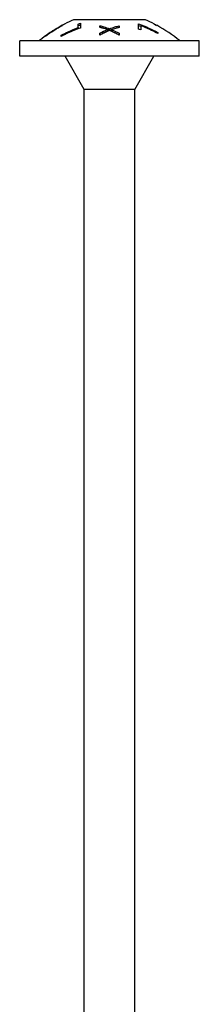
# Model space of a CAD drawing. Units: millimetres. Extents: x -32 to 70, y -345 to 3.
# Drawn here: x -7 to 7, y -74 to 3 of the extents above; entities that cross this region are included whole.
import ezdxf

# ---------------------------------------------------------------- set-up
doc = ezdxf.new("R2010")
doc.units = ezdxf.units.MM

# ---------------------------------------------------------------- blocks, each defined once
blk = doc.blocks.new('SWW6x160-Front')
at = {"layer": ''}
for p, q in [((-3.677, 2.409), (-3.677, 2.411)), ((-3.677, 2.409), (-3.677, 2.401)), ((-3.5, 2.506), (-3.5, 2.496)), ((2.8, 2.85), (-2.8, 2.85)), ((-2.433, 2.231), (-2.433, 2.513)), ((-2.255, 2.577), (-2.255, 2.197)), ((-0.75, 2.258), (-0.75, 2.378)), ((0.75, 2.37), (0.75, 2.242)), ((2.255, 2.123), (2.255, 2.519)), ((2.433, 2.375), (2.433, 2.063)), ((3.5, 2.487), (3.5, 2.506)), ((3.677, 2.411), (3.677, 2.391)), ((-5, 1.568), (-5, 1.575)), ((-3.755, 1.546), (-3.755, 1.64)), ((-2.433, 2.231), (-2.433, 2.136)), ((-0.75, 1.65), (-0.75, 1.805)), ((-0.152, 2.077), (-0.152, 1.959)), ((0.001, 2.146), (0.001, 2.029)), ((0.163, 2.069), (0.163, 1.951)), ((0.75, 1.796), (0.75, 1.65)), ((3.755, 1.858), (3.755, 1.779)), ((7, 1.2), (-7, 1.2)), ((-7, 0), (-7, 1.2)), ((7, 0), (7, 1.2)), ((7, 0), (-7, 0)), ((-1.962, -2.6), (-3.464, 0)), ((1.962, -2.6), (3.464, 0)), ((1.962, -2.6), (-1.962, -2.6)), ((-1.962, -75.6), (-1.962, -2.6)), ((1.962, -75.6), (1.962, -2.6))]:
    blk.add_line(p, q, dxfattribs=at)
for centre, start, end in [((2.578, -8.985), 118.76548, 128.41991), ((2.578, -8.985), 114.43922, 117.87693), ((-2.578, -8.985), 62.12307, 65.56078), ((-2.578, -8.985), 51.58009, 61.23452)]:
    blk.add_arc(centre, 13, start, end, dxfattribs=at)
for points, knots in [([(-3.5, 2.496), (-3.606, 2.44), (-3.71, 2.384), (-4.203, 2.106), (-4.606, 1.851), (-5, 1.568)], [3.7186993, 3.7186993, 3.7186993, 3.7186993, 3.7536069, 3.7536069, 3.8884976, 3.8884976, 3.8884976, 3.8884976]), ([(-0.75, 2.378), (-0.65, 2.355), (-0.55, 2.328), (-0.298, 2.254), (-0.147, 2.202), (0.001, 2.146)], [3.25721383, 3.25721383, 3.25721383, 3.25721383, 3.29076543, 3.29076543, 3.34200959, 3.34200959, 3.34200959, 3.34200959]), ([(0.001, 2.146), (0.137, 2.196), (0.275, 2.242), (0.526, 2.316), (0.638, 2.345), (0.75, 2.37)], [2.91822326, 2.91822326, 2.91822326, 2.91822326, 2.96472366, 2.96472366, 3.00195239, 3.00195239, 3.00195239, 3.00195239]), ([(2.255, 2.519), (2.542, 2.421), (2.818, 2.31), (3.294, 2.096), (3.525, 1.982), (3.755, 1.858)], [3.4370154, 3.4370154, 3.4370154, 3.4370154, 3.5216623, 3.5216623, 3.5935964, 3.5935964, 3.5935964, 3.5935964]), ([(3.755, 1.779), (3.545, 1.893), (3.335, 1.997), (2.913, 2.189), (2.677, 2.286), (2.433, 2.375)], [2.8294159, 2.8294159, 2.8294159, 2.8294159, 2.8953052, 2.8953052, 2.9684594, 2.9684594, 2.9684594, 2.9684594]), ([(-3.755, 1.64), (-3.573, 1.738), (-3.393, 1.828), (-2.972, 2.023), (-2.708, 2.133), (-2.433, 2.231)], [2.7952804, 2.7952804, 2.7952804, 2.7952804, 2.8525302, 2.8525302, 2.9343762, 2.9343762, 2.9343762, 2.9343762]), ([(-2.255, 2.197), (-2.61, 2.08), (-2.951, 1.941), (-3.424, 1.719), (-3.589, 1.636), (-3.755, 1.546)], [3.3603216, 3.3603216, 3.3603216, 3.3603216, 3.4642566, 3.4642566, 3.5168708, 3.5168708, 3.5168708, 3.5168708]), ([(-0.75, 2.264), (-0.654, 2.241), (-0.557, 2.215), (-0.305, 2.141), (-0.151, 2.088), (0.001, 2.029)], [3.22512526, 3.22512526, 3.22512526, 3.22512526, 3.25741682, 3.25741682, 3.30999035, 3.30999035, 3.30999035, 3.30999035]), ([(-0.152, 2.077), (-0.266, 2.119), (-0.382, 2.157), (-0.582, 2.215), (-0.666, 2.238), (-0.75, 2.258)], [2.90301119, 2.90301119, 2.90301119, 2.90301119, 2.94199483, 2.94199483, 2.96997694, 2.96997694, 2.96997694, 2.96997694]), ([(0.001, 2.029), (0.141, 2.081), (0.283, 2.129), (0.533, 2.203), (0.642, 2.231), (0.75, 2.256)], [2.8860528, 2.8860528, 2.8860528, 2.8860528, 2.93388119, 2.93388119, 2.96984496, 2.96984496, 2.96984496, 2.96984496]), ([(0.75, 2.242), (0.658, 2.221), (0.567, 2.196), (0.371, 2.139), (0.266, 2.105), (0.163, 2.069)], [3.23312126, 3.23312126, 3.23312126, 3.23312126, 3.26340111, 3.26340111, 3.2984015, 3.2984015, 3.2984015, 3.2984015])]:
    blk.add_open_spline(points, degree=3, knots=knots, dxfattribs=at)
for points in [[(-5, 1.575), (-4.563, 1.889), (-4.113, 2.169), (-3.677, 2.409)], [(-2.433, 2.513), (-2.374, 2.535), (-2.315, 2.556), (-2.255, 2.577)], [(-2.433, 2.4), (-2.374, 2.422), (-2.315, 2.443), (-2.255, 2.464)], [(2.255, 2.406), (2.315, 2.386), (2.374, 2.364), (2.433, 2.343)], [(3.5, 2.496), (3.56, 2.465), (3.619, 2.433), (3.677, 2.401)], [(3.677, 2.391), (3.619, 2.423), (3.56, 2.455), (3.5, 2.487)], [(-0.75, 1.805), (-0.559, 1.903), (-0.358, 1.995), (-0.152, 2.077)], [(0.011, 2.001), (-0.254, 1.898), (-0.51, 1.778), (-0.75, 1.65)], [(-0.75, 1.684), (-0.559, 1.783), (-0.359, 1.876), (-0.152, 1.959)], [(0.75, 1.65), (0.518, 1.777), (0.269, 1.897), (0.011, 2.001)], [(0.163, 2.069), (0.366, 1.986), (0.563, 1.894), (0.75, 1.796)], [(0.163, 1.951), (0.366, 1.867), (0.563, 1.774), (0.75, 1.675)], [(2.433, 2.063), (2.374, 2.083), (2.315, 2.103), (2.255, 2.123)]]:
    blk.add_open_spline(points, degree=3, dxfattribs=at)

msp = doc.modelspace()

# ---------------------------------------------------------------- block references
msp.add_blockref('SWW6x160-Front', (0, 0))

doc.saveas('drawing.dxf')
